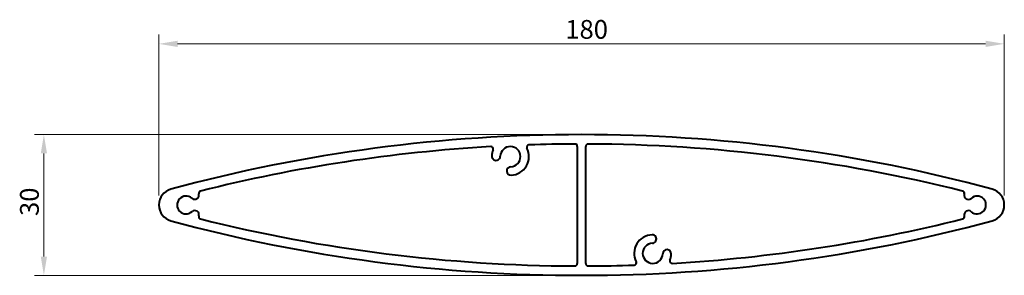
# Model space of a CAD drawing. Units: millimetres. Extents: x -298 to 541, y 501 to 720.
import ezdxf

# ---------------------------------------------------------------- set-up
doc = ezdxf.new("R2010")
doc.units = ezdxf.units.MM
doc.header["$LTSCALE"] = 8
doc.layers.add('Dimension', color=7, linetype='Continuous', lineweight=13)
doc.layers.add('Visible', color=7, linetype='Continuous', lineweight=40)
doc.styles.add('Note Text A3 (DB)', font='ARIALN.TTF')
doc.dimstyles.new('DesignBase Standard A3', dxfattribs={"dimscale": 8, "dimtxt": 2, "dimasz": 2, "dimexe": 1, "dimexo": 1, "dimgap": 0.5, "dimtad": 1, "dimdec": 0, "dimrnd": 1e-08, "dimzin": 0, "dimdsep": 46, "dimtxsty": 'Note Text A3 (DB)', "dimcen": 0.09, "dimdle": 4.5, "dimclrd": 256, "dimclre": 256, "dimclrt": 256, "dimadec": 0, "dimazin": 0, "dimtfac": 0.9, "dimtmove": 0, "dimatfit": 3, "dimfxl": 1, "dimtolj": 1, "dimtzin": 0, "dimlwd": 9, "dimlwe": 9, "dimarcsym": 0})

# ---------------------------------------------------------------- blocks, each defined once
blk = doc.blocks.new('*D49')
at = {"layer": 'Defpoints', "color": 0, "transparency": 16777216}
for p in [(540.54, 698.91), (-179.46, 561.47), (540.54, 561.47)]:
    blk.add_point(p, dxfattribs=at)
at = {"layer": 'Dimension', "lineweight": 9, "transparency": 16777216}
for p, q in [((-179.46, 569.47), (-179.46, 706.91)), ((540.54, 569.47), (540.54, 706.91)), ((-163.46, 698.91), (524.54, 698.91))]:
    blk.add_line(p, q, dxfattribs=at)
at = {"layer": 'Dimension', "transparency": 16777216}
for points in [[(-163.46, 701.58), (-163.46, 696.24), (-179.46, 698.91)], [(524.54, 701.58), (524.54, 696.24), (540.54, 698.91)]]:
    blk.add_solid(points, dxfattribs=at)
at = {"layer": 'Dimension', "lineweight": 13, "transparency": 16777216, "insert": (166.69, 719.25), "char_height": 16, "attachment_point": 1, "style": 'Note Text A3 (DB)'}
blk.add_mtext('\\A1;180', dxfattribs=at)
blk = doc.blocks.new('*D50')
at = {"layer": 'Defpoints', "color": 0, "transparency": 16777216}
for p in [(180.54, 621.47), (-277.3, 501.47), (180.54, 501.47)]:
    blk.add_point(p, dxfattribs=at)
at = {"layer": 'Dimension', "lineweight": 9, "transparency": 16777216}
for p, q in [((172.54, 621.47), (-285.3, 621.47)), ((-277.3, 605.47), (-277.3, 517.47)), ((172.54, 501.47), (-285.3, 501.47))]:
    blk.add_line(p, q, dxfattribs=at)
at = {"layer": 'Dimension', "transparency": 16777216}
for points in [[(-279.96, 605.47), (-274.63, 605.47), (-277.3, 621.47)], [(-279.96, 517.47), (-274.63, 517.47), (-277.3, 501.47)]]:
    blk.add_solid(points, dxfattribs=at)
at = {"layer": 'Dimension', "lineweight": 13, "transparency": 16777216, "insert": (-297.63, 552.1), "char_height": 16, "attachment_point": 1, "rotation": 90, "style": 'Note Text A3 (DB)'}
blk.add_mtext('\\A1;30', dxfattribs=at)

msp = doc.modelspace()

# ---------------------------------------------------------------- linework, layer by layer
at = {"layer": 'Visible'}
for p, q in [((176.94, 611.46), (176.94, 511.49)), ((184.14, 511.49), (184.14, 611.46))]:
    msp.add_line(p, q, dxfattribs=at)
for centre, radius, start, end in [((180.54, -716.79), 1338.26, 74.8541, 105.1459), ((135.75, 610.77), 1.95, 89.67072, 205.08136), ((180.54, -719.34), 1332.82, 90.2411, 91.92559), ((175.1, 611.62), 1.85, 355.11719, 95.12493), ((186.07, 611.53), 1.93, 87.75379, 181.99858), ((180.54, -719.34), 1332.82, 75.90796, 89.7589), ((180.54, -719.34), 1332.82, 93.32344, 104.09204), ((103.41, 609.25), 1.99, 339.10485, 93.99898), ((119.94, 602.69), 15.8, 158.23684, 177.83755), ((119.94, 602.69), 8.6, 272.16245, 177.83755), ((119.94, 602.69), 15.8, 272.16245, 27.33568), ((107.75, 603.15), 3.6, 177.83755, 357.83755), ((120.4, 590.5), 3.6, 92.16245, 272.16245), ((-165.46, 561.47), 14, 105.1459, 254.8541), ((-148.87, 569.9), 3.6, 228.75182, 15.86436), ((-143.49, 571.43), 2, 104.0429, 195.86436), ((504.58, 571.43), 1.99, 341.61759, 76.12573), ((509.91, 569.82), 3.57, 164.03218, 310.73814), ((526.54, 561.47), 14, 285.1459, 74.8541), ((-156.26, 561.47), 7.6, 48.75182, 312.16103), ((517.34, 561.47), 7.6, 228.75182, 132.16103), ((-148.82, 553.13), 3.57, 344.03218, 130.73814), ((509.96, 553.05), 3.6, 48.75182, 195.86436), ((180.54, 1839.74), 1338.26, 254.8541, 285.1459), ((-143.5, 551.52), 1.99, 161.61759, 256.12573), ((180.54, 1842.29), 1332.82, 255.90796, 269.7589), ((180.54, 1842.29), 1332.82, 273.32344, 284.09204), ((504.57, 551.52), 2, 284.0429, 15.86436), ((241.14, 520.26), 15.8, 92.16245, 206.83988), ((241.14, 520.26), 8.6, 92.16245, 357.83755), ((240.68, 532.45), 3.6, 272.16245, 92.16245), ((253.33, 519.8), 3.6, 357.83755, 177.83755), ((175.01, 511.42), 1.93, 267.75379, 1.99858), ((185.98, 511.33), 1.85, 175.11719, 275.12493), ((225.34, 512.18), 1.95, 269.67072, 29.0942), ((257.67, 513.7), 1.99, 159.10485, 273.99898), ((241.14, 520.26), 15.8, 338.23684, 357.83755), ((180.54, 1842.29), 1332.82, 270.2411, 271.92559)]:
    msp.add_arc(centre, radius, start, end, dxfattribs=at)

# ---------------------------------------------------------------- dimensions: what is measured, and where the dimension line sits
at = {"layer": 'Dimension', "lineweight": 13}
for base, p1, p2, angle, picture, middle in [((540.54, 698.91), (-179.46, 561.47), (540.54, 561.47), 180, '*D49', (180.54, 698.91)), ((-277.3, 501.47), (180.54, 621.47), (180.54, 501.47), 90, '*D50', (-277.3, 561.47))]:
    dim = msp.add_linear_dim(base=base, p1=p1, p2=p2, angle=angle, dimstyle='DesignBase Standard A3', override={"dimdec": 0, "dimlfac": 0.25, "dimtp": 0, "dimtm": 0, "dimtdec": 2, "dimtofl": 0, "dimatfit": 1}, dxfattribs=at)
    dim.commit()
    dim.dimension.update_dxf_attribs({"geometry": picture, "text_midpoint": middle, "dimtype": 160})

doc.saveas('drawing.dxf')
